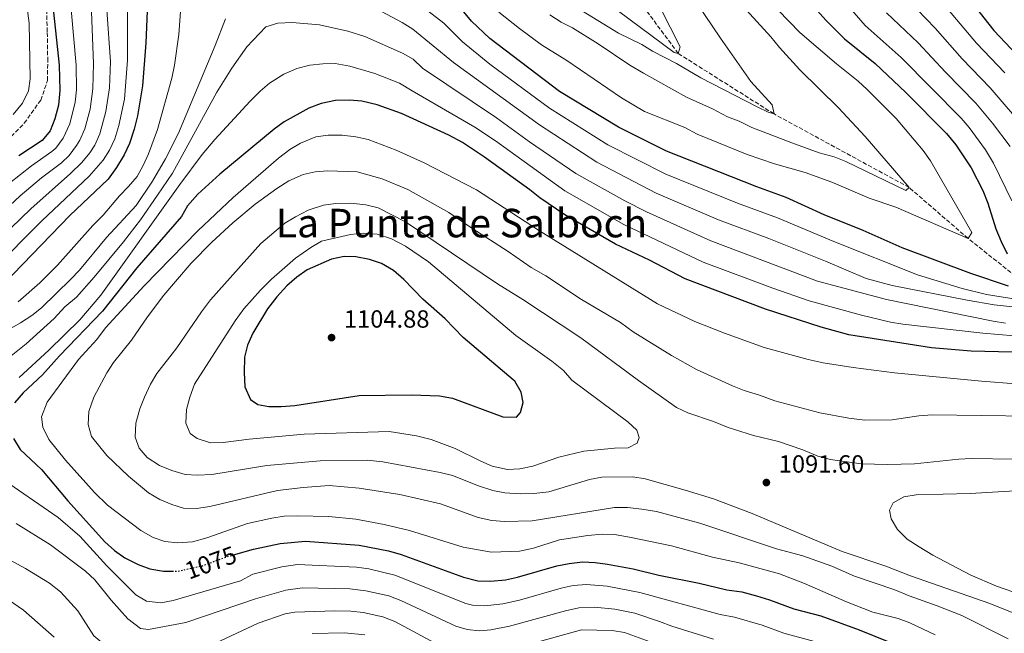
# Model space of a CAD drawing. Units: metres. Extents: x 668737 to 672179, y 4735122 to 4737520.
# Drawn here: x 670960 to 671356, y 4735988 to 4736236 of the extents above; entities that cross this region are included whole.
import ezdxf
from ezdxf.enums import TextEntityAlignment as Align

# ---------------------------------------------------------------- set-up
doc = ezdxf.new("R2010")
doc.units = ezdxf.units.M
doc.header["$MEASUREMENT"] = 0
doc.linetypes.add('DGN Style 3', pattern=[2.435891, 1.739922, -0.695969])
doc.linetypes.add('DGN Style 5', pattern=[1.217945, 0.521977, -0.695969])
for name, color, linetype, lineweight in [('Barranco lineal', 142, 'DGN Style 3', 13), ('Cota de curva de nivel directora', 7, 'Continuous', 0), ('Cota de punto acotado terreno', 7, 'Continuous', 0), ('Curva de nivel directora', 30, 'Continuous', 30), ('Curva de nivel directora no vista', 30, 'DGN Style 5', 30), ('Curva de nivel intermedia', 30, 'Continuous', 0), ('Límite de Autonomía', 7, 'Continuous', 0), ('Punto acotado terreno (símbolo)', 7, 'Continuous', 0), ('Senda', 7, 'DGN Style 3', 0), ('Texto de Área (paraje) menor', 7, 'Continuous', 0)]:
    doc.layers.add(name, color=color, linetype=linetype, lineweight=lineweight)
doc.styles.add('Style-Arial', font='arial.ttf')

# ---------------------------------------------------------------- blocks, each defined once
blk = doc.blocks.new('5PATER')
at = {"layer": 'Límite de Autonomía', "linetype": 'Continuous', "lineweight": 0}
h = blk.add_hatch(color=51, dxfattribs=at)
edge = h.paths.add_edge_path()
edge.add_ellipse((0, 0), major_axis=(-0.11, -0.111), ratio=0.999422, start_angle=0, end_angle=360)

msp = doc.modelspace()

# ---------------------------------------------------------------- linework, layer by layer
at = {"layer": 'Barranco lineal', "color": 142, "linetype": 'DGN Style 3', "lineweight": 13}
msp.add_polyline3d([(671370.46, 4736124.69, 1050), (671341.8, 4736147.52, 1045), (671318.06, 4736168.04, 1040), (671263.67, 4736197.68, 1035), (671225.11, 4736222.04, 1030), (671200.67, 4736254.94, 1025), (671186.65, 4736275.67, 1020), (671134.36, 4736352.84, 1010), (671113.4, 4736381.41, 1007.03), (671098.92, 4736397.32, 1004.48)], dxfattribs=at)
at = {"layer": 'Curva de nivel directora', "color": 30, "linetype": 'Continuous', "lineweight": 30, "flags": 128}
for points, elevation in [([(670963.47, 4736333.27), (670962.87, 4736328.47), (670964.14, 4736307.65), (670965.25, 4736302.82), (670969.15, 4736293.52), (670970.72, 4736288.76), (670971.75, 4736282.68), (670972.87, 4736272.75), (670973.59, 4736238.63), (670975.87, 4736217.38), (670976.19, 4736207.07), (670975.54, 4736201.29), (670974.08, 4736195.68), (670972.19, 4736190.9), (670969.06, 4736186.98), (670959.61, 4736180.79)], 1025), ([(671273.25, 4736248.24), (671284.57, 4736235.46), (671291.97, 4736227.96), (671304.35, 4736218.01), (671316.69, 4736206.31), (671333.11, 4736189.87), (671336.89, 4736185.29), (671343.02, 4736176.03), (671347.76, 4736166.8), (671349.73, 4736161.8), (671353.02, 4736151.43), (671355.05, 4736146.29)], 1050), ([(671339.19, 4736247.94), (671352.15, 4736231.34), (671370.61, 4736211.75)], 1075), ([(671011.42, 4736242.35), (671010.8, 4736226.37), (671009.37, 4736209.01), (671007.45, 4736196.96), (671006.13, 4736191.49), (671004.25, 4736185.73), (671002.03, 4736181.25), (670998.95, 4736176.1), (670995.56, 4736171.42), (670980.23, 4736156.75), (670953.58, 4736129.18)], 1050), ([(671358.1, 4736128.29), (671342.83, 4736133.38), (671315.24, 4736143.76), (671299.53, 4736150.75), (671283.91, 4736157.07), (671268.61, 4736164.08), (671256.72, 4736168.37), (671220.31, 4736182.67), (671201.02, 4736192.32), (671177.32, 4736206.72), (671149.19, 4736228.07), (671141.91, 4736235.11), (671134.99, 4736243.38)], 1050), ([(671370.51, 4736101.44), (671343.09, 4736102.17), (671327.07, 4736103.42), (671293.78, 4736108.73), (671282.69, 4736111.79), (671260.24, 4736119.09), (671227.89, 4736131.28), (671213.58, 4736138.73), (671199.79, 4736145.25), (671179.43, 4736157.01), (671169.4, 4736163.86), (671165.3, 4736167.16), (671147.08, 4736180.32), (671138.2, 4736186.14), (671132.78, 4736189.09), (671113.69, 4736197.87), (671103.86, 4736201.4), (671097.68, 4736202.82), (671092.7, 4736203.29), (671087.09, 4736203.04), (671081.31, 4736201.96), (671076.41, 4736200.03), (671066.49, 4736194.55), (671062.47, 4736191.55), (671040.51, 4736173.44), (671031.64, 4736165.34), (671027.54, 4736160.71), (671025.09, 4736156.35), (671007.16, 4736135.66), (670993.28, 4736118.27), (670975.97, 4736100.27), (670969.13, 4736092.51), (670961.4, 4736085.27), (670957.94, 4736081.34)], 1075), ([(671355.05, 4736146.29), (671357.5, 4736141.29)], 1050), ([(671090.61, 4736140.2), (671085.45, 4736139.22), (671075.65, 4736134.89), (671071.58, 4736131.98), (671067.52, 4736128.48), (671063.49, 4736124.03), (671059.73, 4736119.14), (671053.79, 4736109.34), (671051.69, 4736104.49), (671050.47, 4736099.63), (671050.31, 4736093.49), (671050.6, 4736087.69), (671052.91, 4736082.62), (671055.88, 4736080.64), (671060.22, 4736079.79), (671065.22, 4736079.86), (671070.7, 4736080.22), (671096.58, 4736084.22), (671117.66, 4736084.46), (671129.02, 4736084.06), (671134.27, 4736083.23), (671154.52, 4736075.62), (671159.97, 4736075.48), (671161.62, 4736077.33), (671162.68, 4736081.47), (671161.85, 4736085.58), (671159.35, 4736089.95), (671158.71, 4736090.57), (671138.54, 4736107.62), (671131.27, 4736115.11), (671122.31, 4736123.11), (671114.58, 4736130.97), (671110.47, 4736134.62), (671105.61, 4736137.48), (671100.87, 4736139.08), (671095.29, 4736140.07), (671090.61, 4736140.2)], 1100), ([(670957.5, 4736066.89), (670960.18, 4736062.45), (670968.8, 4736054.45), (670979.33, 4736041.74), (670994.24, 4736025.32), (670998.21, 4736021.74), (671002.3, 4736018.86), (671007.65, 4736016.14), (671012.43, 4736014.39), (671017.9, 4736013.49), (671021.34, 4736013.45)], 1075), ([(671046.11, 4736020.07), (671054.07, 4736022.39), (671064.86, 4736024.65), (671075.02, 4736025.5), (671096.69, 4736023.98), (671108.52, 4736021.64), (671113.57, 4736020.17), (671138.69, 4736011.04), (671144.48, 4736009.57), (671149.48, 4736009.49), (671155.52, 4736010.01), (671160.43, 4736010.99), (671176.28, 4736015.62), (671181.17, 4736016.61), (671186.55, 4736017.16), (671191.64, 4736016.95), (671196.68, 4736016.33), (671206.9, 4736014.41), (671217.24, 4736011.88), (671233.54, 4736008.61), (671244.62, 4736005.95), (671250.67, 4736005.07), (671256.56, 4736003.48), (671261.9, 4736001.88), (671271.67, 4735998.31), (671282.54, 4735995.46), (671297.93, 4735989.88), (671334.42, 4735975.09)], 1075)]:
    msp.add_lwpolyline(points, dxfattribs=dict(at, elevation=elevation))
at = {"layer": 'Curva de nivel directora no vista', "color": 30, "linetype": 'DGN Style 5', "lineweight": 30, "elevation": 1075, "flags": 128}
msp.add_lwpolyline([(671021.34, 4736013.45), (671023.49, 4736013.43), (671033.51, 4736015.67), (671043.41, 4736019.28), (671046.11, 4736020.07)], dxfattribs=at)
at = {"layer": 'Curva de nivel intermedia', "color": 30, "linetype": 'Continuous', "lineweight": 0, "flags": 128}
for points, elevation in [([(671297.38, 4736307.12), (671299.46, 4736299.51), (671303.4, 4736288.17), (671314.55, 4736266.29), (671318.89, 4736260.31), (671326.95, 4736247.9), (671345.2, 4736226.25), (671356.57, 4736214.31)], 1070), ([(671288.63, 4736295.44), (671292.29, 4736284.16), (671304.23, 4736261.78), (671310.31, 4736254.1), (671317.73, 4736243.48), (671328.55, 4736232.23), (671339.38, 4736219.91), (671350.71, 4736208.2), (671365.26, 4736191.16)], 1065), ([(670957.46, 4736290.29), (670960.41, 4736268.4), (670961.53, 4736251.67), (670963.74, 4736234.23), (670964.25, 4736211.88), (670963.49, 4736206.95), (670961.05, 4736202.05), (670957.34, 4736197.52)], 1020), ([(671003.28, 4736272.99), (671003.4, 4736219.34), (671002.15, 4736203.66), (670999.92, 4736192.97), (670998.22, 4736187.72), (670996.17, 4736183.15), (670993.6, 4736179.06), (670988, 4736172.55), (670968.91, 4736154.61), (670948.93, 4736134.67)], 1045), ([(671283.58, 4736252.75), (671300.3, 4736233.36), (671314.84, 4736220.46), (671338.98, 4736195.98), (671342.24, 4736192.19), (671348.8, 4736183.22), (671352.06, 4736177.92), (671359.34, 4736162.64)], 1055), ([(670988.45, 4736249.5), (670989.65, 4736218), (670989.46, 4736207.85), (670988.3, 4736199.56), (670986.15, 4736191.7), (670984.17, 4736187.12), (670982.89, 4736184.98), (670979.85, 4736180.97), (670976.77, 4736177.99), (670968.8, 4736171.94), (670960.21, 4736164.73), (670939.62, 4736145.64)], 1035), ([(671361.02, 4736123.06), (671349.25, 4736124.89), (671339.38, 4736127.41), (671321.39, 4736132.81), (671287.71, 4736146.25), (671265.06, 4736155.79), (671249.01, 4736161.7), (671220.16, 4736173.41), (671196.7, 4736185.26), (671173.29, 4736199.98), (671149.29, 4736217.7), (671138.31, 4736226.7), (671130.73, 4736234.28), (671116.17, 4736245.68)], 1055), ([(671229.55, 4736247.04), (671242.05, 4736228.27), (671254.33, 4736210.75), (671262.85, 4736201.31), (671263.67, 4736197.68), (671261.35, 4736198.35), (671256.84, 4736200.49), (671234.24, 4736212.29), (671224.37, 4736218.02), (671214.72, 4736222.99), (671210.51, 4736225.68), (671201.11, 4736230.23), (671176.11, 4736245.7)], 1035), ([(671024.87, 4736240.83), (671024.1, 4736229.75), (671022.34, 4736217.35), (671021.29, 4736212.16), (671015.44, 4736191.39), (671011.86, 4736181.68), (671009.63, 4736176.9), (671007.23, 4736172.52), (671003.78, 4736168.47), (671000.12, 4736164.71), (670993.58, 4736156.87), (670989.44, 4736152.75), (670975.26, 4736136.7), (670968.14, 4736129.69), (670959.32, 4736121.94)], 1055), ([(671099.59, 4736242.24), (671113.95, 4736234.55), (671118.19, 4736231.91), (671126.47, 4736225.18), (671134.63, 4736218.37), (671169.27, 4736193.24), (671192.38, 4736178.2), (671216.25, 4736165.79), (671241.29, 4736155.02), (671261.52, 4736147.49), (671284.41, 4736138.3), (671300.69, 4736131.39), (671311.17, 4736128.56), (671341.42, 4736122.61), (671352.31, 4736120.82), (671363.58, 4736119.52)], 1060), ([(671251.14, 4736241.07), (671262.38, 4736228.76), (671265.87, 4736224.4), (671274.04, 4736215.5), (671289.57, 4736200.2), (671300.29, 4736188.54), (671318.06, 4736168.04), (671316.75, 4736166.83), (671292.6, 4736178.58), (671287.92, 4736180.34), (671281.86, 4736182.06), (671270.78, 4736186.1), (671254.77, 4736192.29), (671249.66, 4736194.74), (671244.98, 4736196.5), (671238.96, 4736199.69), (671228.49, 4736204.39), (671211.14, 4736214.11), (671205.64, 4736217.32), (671192.89, 4736225.93), (671182.5, 4736232.44), (671178.02, 4736234.67), (671173.42, 4736237.56)], 1040), ([(671217.81, 4736240.63), (671225.84, 4736224.77), (671225.11, 4736222.04), (671223.43, 4736222.5), (671196.34, 4736242.65)], 1030), ([(670995.12, 4736239.62), (670996.52, 4736218.67), (670996.1, 4736208.23), (670994.69, 4736198.69), (670992.18, 4736189.71), (670990.18, 4736185.12), (670988.25, 4736182.02), (670985.05, 4736178.17), (670980.45, 4736173.65), (670964.4, 4736159.52), (670944.28, 4736140.15)], 1040), ([(670945.33, 4736104.91), (670960.3, 4736113.57), (670964.88, 4736116.51), (670968.8, 4736119.6), (670980.62, 4736131.06), (670984.04, 4736134.71), (670994.89, 4736147.94), (671006.83, 4736160.86), (671013.49, 4736170.57), (671018.7, 4736179.6), (671023.93, 4736189.88), (671038.72, 4736225.24), (671042.78, 4736235.95)], 1060), ([(670980.67, 4736239.79), (670982.77, 4736217.33), (670982.83, 4736207.46), (670982.31, 4736202.49), (670980.11, 4736193.69), (670977.54, 4736187.94), (670974.52, 4736183.92), (670972.92, 4736182.49), (670964.73, 4736176.73), (670955.88, 4736169.8)], 1030), ([(671265.37, 4736239.53), (671274.01, 4736230.45), (671288.86, 4736217.86), (671297.56, 4736210.93), (671301.21, 4736207.51), (671312.79, 4736195.89), (671323.75, 4736182.99), (671326.68, 4736178.84), (671343.3, 4736149.88), (671341.8, 4736147.52), (671312.68, 4736160.11), (671302, 4736163.8), (671286.89, 4736170.23), (671276.16, 4736174.06), (671263.85, 4736177.52), (671252.9, 4736181.3), (671232.71, 4736189.59), (671227.71, 4736192.17), (671211.47, 4736198.72), (671202.23, 4736204.18), (671180.3, 4736219.17), (671170.05, 4736225.6), (671161.22, 4736232.05), (671152.88, 4736238.63)], 1045), ([(671321.69, 4736226.34), (671309, 4736238.39)], 1060), ([(671356.83, 4736113.41), (671351.88, 4736114.15), (671308.91, 4736122.91), (671281.12, 4736130.35), (671238.23, 4736146.52), (671212.34, 4736158.18), (671203.61, 4736162.61), (671183.81, 4736173.75), (671165.24, 4736186.5), (671151.9, 4736196.18), (671122.21, 4736216.07), (671118.38, 4736219.72), (671114.06, 4736222.23), (671098.96, 4736228.85), (671092.08, 4736231.02), (671080.71, 4736233.65), (671069.73, 4736234.54), (671063.86, 4736234.32), (671059.07, 4736232.82), (671051.41, 4736224.7), (671045.39, 4736216.14), (671039.3, 4736206.5), (671021.52, 4736173.81), (671015.52, 4736164.9), (671008.63, 4736155.06), (671001.71, 4736146.22), (670989.96, 4736131.97), (670982.83, 4736123.87), (670978.21, 4736119.99), (670973.84, 4736115.24), (670962.52, 4736105.02), (670953.84, 4736098.01)], 1065), ([(671358.67, 4736184.53), (671351.57, 4736193.96), (671344.84, 4736202.09), (671332.71, 4736214.5), (671321.69, 4736226.34)], 1060), ([(671360.37, 4736108.34), (671347.77, 4736109.42), (671315.49, 4736112.94), (671310.56, 4736113.76), (671298.93, 4736116.55), (671277.82, 4736122.4), (671263.16, 4736127.52), (671235.17, 4736138.02), (671203.23, 4736153.19), (671179.5, 4736166.71), (671151.53, 4736186.81), (671143.25, 4736192.41), (671117.95, 4736206.97), (671112.87, 4736210.04), (671102.96, 4736213.96), (671092.87, 4736217), (671087.03, 4736218.06), (671082.03, 4736217.94), (671076.83, 4736217.28), (671071.58, 4736215.97), (671066.37, 4736213.65), (671060.58, 4736210.06), (671056.74, 4736206.86), (671052.77, 4736202.9), (671038.51, 4736187.38), (671033.38, 4736181.29), (671024.44, 4736169.25), (670992.67, 4736124.72), (670984.24, 4736114.71), (670971.73, 4736102.54), (670959.73, 4736091.46)], 1070), ([(671361.04, 4736088.94), (671347.21, 4736089.99), (671312.13, 4736093.43), (671295.55, 4736095.57), (671283.46, 4736097.44), (671277.34, 4736098.73), (671259.7, 4736103.56), (671243.7, 4736109.33), (671231.73, 4736114.07), (671216.75, 4736121.23), (671169.2, 4736150.57), (671143.94, 4736167.06), (671122.88, 4736178), (671111.48, 4736183.09), (671100.23, 4736187.41), (671095.35, 4736188.49), (671089.79, 4736189.07), (671084.2, 4736189.13), (671079.26, 4736188.44), (671073.06, 4736185.97), (671068.79, 4736183.36), (671064.18, 4736179.84), (671045.91, 4736163.98), (671031.73, 4736150.59), (671010.06, 4736128.37), (670994.52, 4736111.48), (670991.07, 4736106.85), (670983.71, 4736098.71), (670971.08, 4736081.52), (670968.73, 4736075.63), (670969.28, 4736071.52), (670971.73, 4736066.45), (670978.39, 4736058.14), (670990.12, 4736045.16), (670995.39, 4736040.01), (671008.81, 4736029.79), (671013.68, 4736026.99), (671018.41, 4736025.37), (671023.65, 4736024.82), (671029.51, 4736025.33), (671035.35, 4736026.95), (671051.63, 4736032.71), (671061.52, 4736034.88), (671066.47, 4736035.56), (671071.75, 4736035.73), (671084.44, 4736035.48), (671095.3, 4736034.35), (671106.65, 4736032.31), (671116.96, 4736029.87), (671138.52, 4736023.11), (671149.94, 4736021.18), (671161.26, 4736021.55), (671166.83, 4736022.75), (671177.34, 4736026.05), (671188.71, 4736027.89), (671194.44, 4736028.39), (671199.43, 4736028.21), (671205.5, 4736027.22), (671222.33, 4736023.68), (671238.94, 4736019.05), (671249.63, 4736016.79), (671265.85, 4736012.34), (671275.94, 4736008.53), (671292.86, 4736001.14), (671303.41, 4735996.89), (671313.69, 4735994.44), (671318.38, 4735992.7), (671328.5, 4735987.8)], 1080), ([(671366.77, 4736075.97), (671327.34, 4736076.39), (671321.96, 4736076.1), (671311.22, 4736074.48), (671300.21, 4736074.36), (671293.82, 4736075.08), (671282.1, 4736077.28), (671263.99, 4736082.05), (671257.88, 4736084.41), (671251.7, 4736086.21), (671246.92, 4736088.17), (671232.51, 4736094.78), (671222.37, 4736100.35), (671206.9, 4736109.9), (671201.82, 4736113.6), (671186.09, 4736122.95), (671171.8, 4736132.43), (671165.84, 4736135.87), (671156.66, 4736142.31), (671141.99, 4736151.61), (671132.81, 4736157.94), (671116.18, 4736167.18), (671105.96, 4736171.56), (671095.78, 4736174.33), (671084.06, 4736174.76), (671078.96, 4736174.41), (671074.1, 4736173.25), (671068.32, 4736170.69), (671063.47, 4736167.61), (671054.77, 4736161.32), (671045.77, 4736153.8), (671037.28, 4736146.06), (671029.08, 4736137.55), (671018.01, 4736124.67), (671011.37, 4736115.88), (671004.95, 4736106.57), (670997.71, 4736097.54), (670995.01, 4736093.33), (670989.81, 4736083.58), (670987.78, 4736077.82), (670987.58, 4736072.51), (670988.84, 4736067.67), (670995.03, 4736060.03), (671003.82, 4736051.7), (671011.81, 4736045.03), (671016.46, 4736042.3), (671021.18, 4736040.34), (671025.97, 4736038.91), (671031.16, 4736038.7), (671036.48, 4736039.58), (671063.81, 4736045.91), (671074.07, 4736047.18), (671084.58, 4736047.92), (671096.65, 4736046.87), (671113.05, 4736044.3), (671129.39, 4736040.56), (671144.57, 4736035.11), (671150.11, 4736033.87), (671155.09, 4736033.45), (671166.33, 4736033.75), (671199.46, 4736039.1), (671204.73, 4736039.06), (671210.44, 4736038.5), (671216.39, 4736037.54), (671233.8, 4736032.82), (671264.72, 4736022.4), (671275.29, 4736019.68), (671286.9, 4736015.48), (671296.12, 4736011.43), (671312.33, 4736005.96), (671318.04, 4736003.48), (671329.28, 4735999.52), (671339.26, 4735995.53), (671357.93, 4735986.18)], 1085), ([(671360.36, 4736058.61), (671343.09, 4736058.92), (671338.09, 4736058.65), (671320.26, 4736056.71), (671309.5, 4736056.42), (671298.7, 4736056.69), (671286.38, 4736058.48), (671281.29, 4736059.82), (671275.23, 4736062.29), (671265.5, 4736065.69), (671255.45, 4736068.12), (671245.21, 4736071.32), (671239.27, 4736073.73), (671228.95, 4736077.21), (671224.45, 4736079.39), (671209.12, 4736090.28), (671185.87, 4736107.49), (671162.58, 4736122.96), (671152.36, 4736129.25), (671115.31, 4736154.25), (671104.24, 4736159.81), (671099.39, 4736161), (671093.31, 4736161.75), (671087.23, 4736161.59), (671082.28, 4736160.88), (671076.15, 4736158.85), (671070.95, 4736156.26), (671066.67, 4736153.66), (671057.12, 4736145.43), (671036.75, 4736122.77), (671033.12, 4736117.97), (671023.21, 4736103.5), (671015.23, 4736093.1), (671012.7, 4736088.79), (671010.26, 4736083.53), (671008.3, 4736078.88), (671006.78, 4736073.13), (671006.51, 4736067.46), (671008.04, 4736063.08), (671011.32, 4736059.31), (671016.32, 4736056.07), (671021.24, 4736054.04), (671026.57, 4736052.44), (671031.57, 4736052.08), (671037.3, 4736052.44), (671059.52, 4736055.99), (671080.98, 4736057.86), (671099.89, 4736058.17), (671106.12, 4736057.56), (671129.19, 4736053.21), (671134.17, 4736052.02), (671144.71, 4736047.84), (671150.4, 4736045.96), (671155.32, 4736045.08), (671161.4, 4736044.65), (671166.99, 4736044.8), (671173.06, 4736045.45), (671189.41, 4736050.43), (671194.35, 4736051.29), (671206.81, 4736051.52), (671211.74, 4736050.7), (671227.85, 4736046.16), (671239.3, 4736042.55), (671254.9, 4736036.69), (671291.13, 4736021.38)], 1090), ([(671098.3, 4736149.68), (671093.14, 4736149.14), (671081.53, 4736146.36), (671077.17, 4736143.91), (671071, 4736139.64), (671061.4, 4736131.11), (671056.99, 4736126.72), (671050.28, 4736119.18), (671046.73, 4736114.28), (671030.4, 4736088.86), (671028.43, 4736083.6), (671027.14, 4736078.61), (671026.93, 4736073.09), (671028.66, 4736068.99), (671031.49, 4736066.86), (671036.83, 4736065.12), (671041.83, 4736065.26), (671052.34, 4736066.61), (671074.57, 4736068.62), (671108.7, 4736069.78), (671119.77, 4736067.98), (671125.66, 4736066.53), (671135.27, 4736062.94), (671145.64, 4736057.73), (671150.25, 4736055.82), (671156.38, 4736054.46), (671161.38, 4736054.69), (671166.57, 4736055.82), (671177.07, 4736059.37), (671187.12, 4736061.78), (671199.46, 4736062.97), (671204.98, 4736063.19), (671208.52, 4736065.06), (671209.33, 4736067.38), (671208.38, 4736070.23), (671204.83, 4736073.6), (671182.22, 4736090.48), (671178.96, 4736094.28), (671174.22, 4736098.1), (671159.76, 4736108.46), (671124.5, 4736138.1), (671115.35, 4736144.36), (671109.6, 4736147.41), (671103.91, 4736149.22), (671098.3, 4736149.68)], 1095), ([(670951.57, 4736051.49), (670975.49, 4736035.13), (670984.2, 4736027.57), (670995.07, 4736015.56), (671006.77, 4736003.98), (671011.03, 4736001.39), (671016.82, 4736000.69), (671021.8, 4736001.6), (671048.92, 4736009.63), (671053.89, 4736012.2), (671065.51, 4736015.15), (671071.81, 4736016.08), (671095.54, 4736015.11), (671100.49, 4736014.43), (671110.95, 4736011.86), (671139.55, 4736000.47), (671142.28, 4735999.77), (671147.29, 4735999.49), (671154.55, 4736000.31), (671161.22, 4736001.75), (671177.96, 4736006.58), (671182.85, 4736007.64)], 1070), ([(671376.42, 4736046.77), (671342.61, 4736044.75), (671320.88, 4736044.22), (671315.93, 4736043.47), (671311.56, 4736041.02), (671310.13, 4736038.06), (671310.81, 4736034.5), (671313.41, 4736030.24), (671317.25, 4736026.42), (671322.12, 4736023.21), (671327.59, 4736019.85), (671342.66, 4736012.04), (671353.19, 4736007.48), (671363.33, 4736003.87)], 1095), ([(670958.6, 4736032.67), (670972.42, 4736024.13), (670986.48, 4736013.5), (670990.17, 4736009.99), (670996.79, 4736001.76), (671003.55, 4735994.32), (671008.55, 4735990.33), (671011.84, 4735990.02), (671026.82, 4735992.81), (671054.93, 4736002.36), (671067.18, 4736005.85), (671073.79, 4736006.71), (671092.86, 4736006.33), (671099.35, 4736005.59), (671108.58, 4736003.47), (671113.47, 4736001.64), (671135.62, 4735991.36), (671140.09, 4735989.96), (671145.08, 4735989.45), (671149.7, 4735989.88), (671157.17, 4735991.27), (671179.65, 4735997.54), (671185.05, 4735998.75), (671191.34, 4735998.96), (671199.54, 4735998.18), (671207.61, 4735996.49)], 1065), ([(671142.88, 4735979.71), (671137.51, 4735980.23), (671132.76, 4735981.78), (671127.19, 4735984.47), (671111.03, 4735993.16), (671106.2, 4735995.07), (671098.21, 4735996.78), (671093.25, 4735997.37), (671086.79, 4735997.5), (671070.79, 4735997), (671066.87, 4735996.32), (671055.96, 4735992.52), (671038.84, 4735984.49), (671023.86, 4735979.81), (671013.37, 4735977.97), (671008.37, 4735977.77), (671003.25, 4735977.99), (670998.69, 4735980.08), (670989.85, 4735987.43), (670983.36, 4735997.44), (670976.44, 4736005.15), (670971.99, 4736008.56), (670962.38, 4736014.48), (670948.06, 4736022.21)], 1060), ([(671291.13, 4736021.38), (671308.64, 4736015.51), (671318.67, 4736011.53), (671350.51, 4736000.41), (671360.83, 4735996.29), (671370.72, 4735990.98), (671380.78, 4735984.45)], 1090), ([(670947.11, 4736007.61), (670961.58, 4735997.68), (670973.83, 4735986.87)], 1055), ([(671182.85, 4736007.64), (671188.11, 4736008.08), (671196.46, 4736007.44), (671209.68, 4736004.86), (671241.94, 4735996.03), (671247.72, 4735994.97), (671258.86, 4735991.67), (671267.63, 4735988.51), (671279.95, 4735985.11)], 1070), ([(671207.61, 4735996.49), (671217.57, 4735993.24), (671222.53, 4735991.3), (671239.26, 4735986.1)], 1065), ([(671077.74, 4735988.39), (671090.74, 4735988.56), (671098.94, 4735987.76)], 1055), ([(671215.28, 4735984.41), (671203.47, 4735988.79), (671198.52, 4735989.56), (671186.18, 4735989.76), (671154.71, 4735981.08)], 1060)]:
    msp.add_lwpolyline(points, dxfattribs=dict(at, elevation=elevation))
at = {"layer": 'Senda', "color": 7, "linetype": 'DGN Style 3', "lineweight": 0}
msp.add_polyline3d([(670953.19, 4736185.08, 1020.74), (670961.8, 4736193.94, 1020.74), (670968.44, 4736203.21, 1020.74), (670971.17, 4736211.11, 1020.74), (670971.27, 4736218.98, 1021.96), (670971.1, 4736230.77, 1021.78), (670970.37, 4736251.52, 1023.36), (670970.28, 4736272.71, 1024.23), (670971, 4736283.86, 1024.41), (670970.86, 4736293.9, 1025.98), (670970.55, 4736299.8, 1026.15), (670968.79, 4736315.94, 1026.33), (670968.24, 4736323.8, 1026.33), (670969.45, 4736330.8, 1025.98), (670973.74, 4736336.76, 1025.8), (670981.94, 4736343.65, 1025.45), (670994.53, 4736349.08, 1025.1), (671041.4, 4736371.15, 1021.09), (671078.51, 4736388.72, 1010.25), (671090.67, 4736393.7, 1006.41), (671098.92, 4736397.32, 1004.48)], dxfattribs=at)

# ---------------------------------------------------------------- block references
at = {"layer": 'Punto acotado terreno (símbolo)', "color": 7, "linetype": 'Continuous', "lineweight": 0, "xscale": 10, "yscale": 10, "zscale": 10}
for p in [(671085.53, 4736107.57, 1104.88), (671260.59, 4736049.17, 1091.6)]:
    msp.add_blockref('5PATER', p, dxfattribs=at)

# ---------------------------------------------------------------- texts
at = {"layer": 'Cota de curva de nivel directora', "color": 7, "linetype": 'Continuous', "lineweight": 0, "style": 'Style-Arial'}
msp.add_text('1075', height=7, rotation=20.03, dxfattribs=at).set_placement((671036.9, 4736016.91, 1075), align=Align.MIDDLE_CENTER)
at = {"layer": 'Cota de punto acotado terreno', "color": 7, "linetype": 'Continuous', "lineweight": 0, "style": 'Style-Arial'}
for s, p in [('1104.88', (671090.5, 4736111.57, 1104.88)), ('1091.60', (671265.56, 4736053.17, 1091.6))]:
    msp.add_text(s, height=7, dxfattribs=at).set_placement(p)
at = {"layer": 'Texto de Área (paraje) menor', "color": 7, "linetype": 'Continuous', "lineweight": 0, "style": 'Style-Arial'}
msp.add_text('La Punta de Salboch', height=11.5, dxfattribs=at).set_placement((671137.85, 4736153.71, 1093.14), align=Align.MIDDLE_CENTER)

doc.saveas('drawing.dxf')
